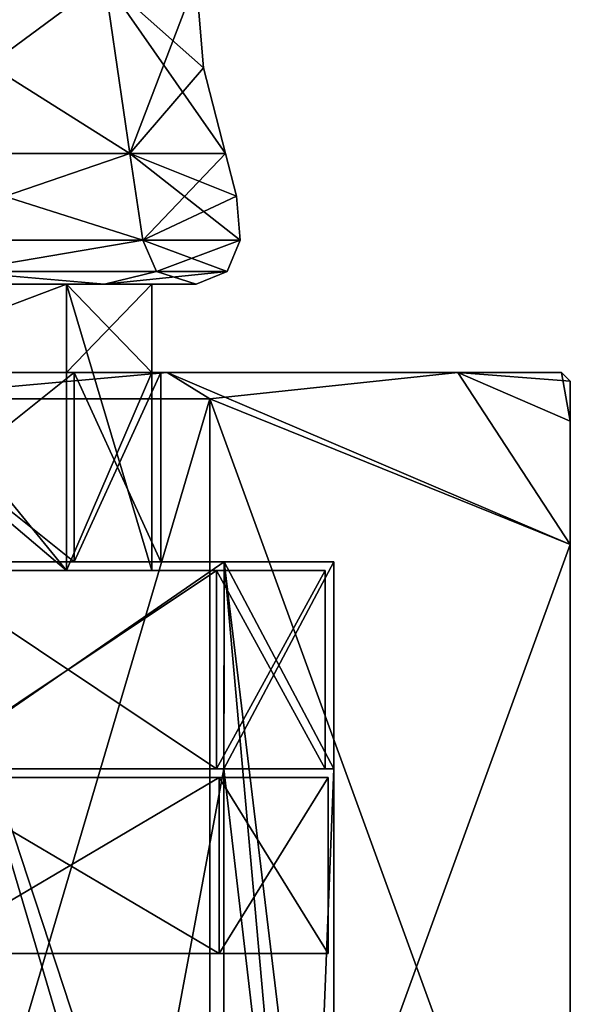
# Model space of a CAD drawing. Units: millimetres. Extents: x -176 to 180, y -789 to 262.
# Drawn here: x 164 to 170, y -243 to -231 of the extents above; entities that cross this region are included whole.
import ezdxf

# ---------------------------------------------------------------- set-up
doc = ezdxf.new("R2010")
doc.units = ezdxf.units.MM
doc.header["$LTSCALE"] = 41.718519
for name, color, linetype in [('2468', 7, 'CONTINUOUS'), ('2469', 7, 'CONTINUOUS'), ('2470', 7, 'CONTINUOUS'), ('2475', 7, 'CONTINUOUS'), ('2476', 7, 'CONTINUOUS'), ('2477', 7, 'CONTINUOUS'), ('2478', 7, 'CONTINUOUS'), ('2482', 7, 'CONTINUOUS'), ('2483', 7, 'CONTINUOUS'), ('2484', 7, 'CONTINUOUS'), ('2506', 7, 'CONTINUOUS'), ('2507', 7, 'CONTINUOUS'), ('2508', 7, 'CONTINUOUS'), ('2509', 7, 'CONTINUOUS'), ('2512', 7, 'CONTINUOUS'), ('2513', 7, 'CONTINUOUS'), ('2514', 7, 'CONTINUOUS'), ('2517', 7, 'CONTINUOUS'), ('2518', 7, 'CONTINUOUS'), ('2520', 7, 'CONTINUOUS'), ('2522', 7, 'CONTINUOUS'), ('2525', 7, 'CONTINUOUS'), ('2526', 7, 'CONTINUOUS'), ('2527', 7, 'CONTINUOUS'), ('2532', 7, 'CONTINUOUS'), ('2533', 7, 'CONTINUOUS'), ('2536', 7, 'CONTINUOUS'), ('2537', 7, 'CONTINUOUS')]:
    doc.layers.add(name, color=color, linetype=linetype)

msp = doc.modelspace()

# ---------------------------------------------------------------- linework, layer by layer
at = {"layer": '2468', "color": 7, "linetype": 'CONTINUOUS', "true_color": 0xcc8c09}
for points in [[(162.025, -237.75, 1.279), (164.679, -237.75, -1.375), (162.024, -234.5, 1.279), (162.025, -237.75, 1.279)], [(162.024, -234.5, 1.279), (164.679, -237.75, -1.375), (164.678, -234.5, -1.374), (162.024, -234.5, 1.279)], [(162.024, -234.5, -11.279), (164.678, -234.5, -8.626), (162.026, -235.5, -11.278), (162.024, -234.5, -11.279)], [(162.026, -235.5, -11.278), (164.678, -234.5, -8.626), (164.679, -235.5, -8.624), (162.026, -235.5, -11.278)], [(165.65, -237.75, -5), (165.65, -235.5, -5), (164.678, -234.5, -1.374), (165.65, -237.75, -5)], [(164.678, -234.5, -1.374), (165.65, -235.5, -5), (165.649, -234.5, -5), (164.678, -234.5, -1.374)], [(164.679, -237.75, -1.375), (165.65, -237.75, -5), (164.678, -234.5, -1.374), (164.679, -237.75, -1.375)], [(164.678, -234.5, -8.626), (165.649, -234.5, -5), (164.679, -235.5, -8.624), (164.678, -234.5, -8.626)], [(165.649, -234.5, -5), (165.65, -235.5, -5), (164.679, -235.5, -8.624), (165.649, -234.5, -5)]]:
    msp.add_3dface(points, dxfattribs=at)
at = {"layer": '2469', "color": 7, "linetype": 'CONTINUOUS', "true_color": 0xcc8c09}
for points in [[(162.025, -237.75, -11.279), (162.026, -235.5, -11.278), (164.679, -237.75, -8.625), (162.025, -237.75, -11.279)], [(162.026, -235.5, -11.278), (164.679, -235.5, -8.624), (164.679, -237.75, -8.625), (162.026, -235.5, -11.278)], [(165.65, -235.5, -5), (165.65, -237.75, -5), (164.679, -237.75, -8.625), (165.65, -235.5, -5)], [(164.679, -235.5, -8.624), (165.65, -235.5, -5), (164.679, -237.75, -8.625), (164.679, -235.5, -8.624)]]:
    msp.add_3dface(points, dxfattribs=at)
at = {"layer": '2470', "linetype": 'CONTINUOUS'}
for points in [[(166.382, -240, -9.607), (163.12, -240, -7.725), (163.007, -240, -12.982), (166.382, -240, -9.607)], [(163.007, -240, 2.982), (163.85, -240, -5), (166.382, -240, -9.607), (163.007, -240, 2.982)], [(166.382, -240, -0.393), (163.007, -240, 2.982), (166.382, -240, -9.607), (166.382, -240, -0.393)], [(163.85, -240, -5), (163.12, -240, -7.725), (166.382, -240, -9.607), (163.85, -240, -5)], [(167.616, -240, -5), (166.382, -240, -0.393), (166.382, -240, -9.607), (167.616, -240, -5)]]:
    msp.add_3dface(points, dxfattribs=at)
at = {"layer": '2475', "linetype": 'CONTINUOUS'}
for points in [[(165.112, -231.042, -1.125), (162.275, -231.042, 1.712), (165.4, -233.014, -0.958), (165.112, -231.042, -1.125)], [(165.4, -233.014, -0.958), (162.275, -231.042, 1.712), (162.442, -233.014, 2), (165.4, -233.014, -0.958)], [(166.15, -231.042, -5), (165.112, -231.042, -1.125), (166.234, -232.042, -5), (166.15, -231.042, -5)], [(166.234, -232.042, -5), (165.112, -231.042, -1.125), (166.483, -233.014, -5), (166.234, -232.042, -5)], [(166.483, -233.014, -5), (165.112, -231.042, -1.125), (165.4, -233.014, -0.958), (166.483, -233.014, -5)]]:
    msp.add_3dface(points, dxfattribs=at)
at = {"layer": '2476', "linetype": 'CONTINUOUS'}
for points in [[(165.4, -233.014, -0.958), (162.442, -233.014, 2), (165.545, -234, -0.875), (165.4, -233.014, -0.958)], [(165.545, -234, -0.875), (162.442, -233.014, 2), (162.525, -234, 2.145), (165.545, -234, -0.875)], [(166.483, -233.014, -5), (165.4, -233.014, -0.958), (166.608, -233.5, -5), (166.483, -233.014, -5)], [(166.608, -233.5, -5), (165.4, -233.014, -0.958), (166.65, -234, -5), (166.608, -233.5, -5)], [(166.65, -234, -5), (165.4, -233.014, -0.958), (165.545, -234, -0.875), (166.65, -234, -5)]]:
    msp.add_3dface(points, dxfattribs=at)
at = {"layer": '2477', "linetype": 'CONTINUOUS'}
for points in [[(165.545, -234, -0.875), (162.525, -234, 2.145), (163.452, -234.354, 1.336), (165.545, -234, -0.875)], [(165.701, -234.354, -1.484), (165.545, -234, -0.875), (163.452, -234.354, 1.336), (165.701, -234.354, -1.484)], [(166.65, -234, -5), (165.545, -234, -0.875), (166.504, -234.354, -5), (166.65, -234, -5)], [(166.504, -234.354, -5), (165.545, -234, -0.875), (165.701, -234.354, -1.484), (166.504, -234.354, -5)], [(165.112, -234.5, -1.125), (163.452, -234.354, 1.336), (162.275, -234.5, 1.712), (165.112, -234.5, -1.125)], [(165.701, -234.354, -1.484), (163.452, -234.354, 1.336), (165.112, -234.5, -1.125), (165.701, -234.354, -1.484)], [(166.15, -234.5, -5), (165.701, -234.354, -1.484), (165.112, -234.5, -1.125), (166.15, -234.5, -5)], [(166.504, -234.354, -5), (165.701, -234.354, -1.484), (166.15, -234.5, -5), (166.504, -234.354, -5)]]:
    msp.add_3dface(points, dxfattribs=at)
at = {"layer": '2478', "linetype": 'CONTINUOUS'}
for points in [[(162.024, -234.5, 1.279), (164.678, -234.5, -1.374), (165.112, -234.5, -1.125), (162.024, -234.5, 1.279)], [(162.024, -234.5, 1.279), (165.112, -234.5, -1.125), (162.275, -234.5, 1.712), (162.024, -234.5, 1.279)], [(164.678, -234.5, -8.626), (162.024, -234.5, -11.279), (165.112, -234.5, -8.875), (164.678, -234.5, -8.626)], [(165.112, -234.5, -8.875), (162.024, -234.5, -11.279), (162.275, -234.5, -11.712), (165.112, -234.5, -8.875)], [(164.678, -234.5, -1.374), (165.649, -234.5, -5), (165.112, -234.5, -1.125), (164.678, -234.5, -1.374)], [(165.649, -234.5, -5), (164.678, -234.5, -8.626), (166.15, -234.5, -5), (165.649, -234.5, -5)], [(166.15, -234.5, -5), (164.678, -234.5, -8.626), (165.112, -234.5, -8.875), (166.15, -234.5, -5)], [(165.649, -234.5, -5), (166.15, -234.5, -5), (165.112, -234.5, -1.125), (165.649, -234.5, -5)]]:
    msp.add_3dface(points, dxfattribs=at)
at = {"layer": '2482', "linetype": 'CONTINUOUS'}
for points in [[(162.275, -231.042, -11.712), (165.112, -231.042, -8.875), (162.442, -233.014, -12), (162.275, -231.042, -11.712)], [(162.442, -233.014, -12), (165.112, -231.042, -8.875), (165.4, -233.014, -9.042), (162.442, -233.014, -12)], [(165.112, -231.042, -8.875), (166.15, -231.042, -5), (165.4, -233.014, -9.042), (165.112, -231.042, -8.875)], [(166.15, -231.042, -5), (166.234, -232.042, -5), (165.4, -233.014, -9.042), (166.15, -231.042, -5)], [(166.234, -232.042, -5), (166.483, -233.014, -5), (165.4, -233.014, -9.042), (166.234, -232.042, -5)]]:
    msp.add_3dface(points, dxfattribs=at)
at = {"layer": '2483', "linetype": 'CONTINUOUS'}
for points in [[(162.442, -233.014, -12), (165.4, -233.014, -9.042), (162.525, -234, -12.145), (162.442, -233.014, -12)], [(162.525, -234, -12.145), (165.4, -233.014, -9.042), (165.545, -234, -9.125), (162.525, -234, -12.145)], [(165.4, -233.014, -9.042), (166.483, -233.014, -5), (165.545, -234, -9.125), (165.4, -233.014, -9.042)], [(166.483, -233.014, -5), (166.608, -233.5, -5), (165.545, -234, -9.125), (166.483, -233.014, -5)], [(166.608, -233.5, -5), (166.65, -234, -5), (165.545, -234, -9.125), (166.608, -233.5, -5)]]:
    msp.add_3dface(points, dxfattribs=at)
at = {"layer": '2484', "linetype": 'CONTINUOUS'}
for points in [[(162.525, -234, -12.145), (165.545, -234, -9.125), (163.452, -234.354, -11.336), (162.525, -234, -12.145)], [(163.452, -234.354, -11.336), (165.545, -234, -9.125), (165.701, -234.354, -8.516), (163.452, -234.354, -11.336)], [(165.545, -234, -9.125), (166.65, -234, -5), (165.701, -234.354, -8.516), (165.545, -234, -9.125)], [(166.65, -234, -5), (166.504, -234.354, -5), (165.701, -234.354, -8.516), (166.65, -234, -5)], [(165.112, -234.5, -8.875), (162.275, -234.5, -11.712), (163.452, -234.354, -11.336), (165.112, -234.5, -8.875)], [(165.112, -234.5, -8.875), (163.452, -234.354, -11.336), (165.701, -234.354, -8.516), (165.112, -234.5, -8.875)], [(166.504, -234.354, -5), (166.15, -234.5, -5), (165.112, -234.5, -8.875), (166.504, -234.354, -5)], [(166.504, -234.354, -5), (165.112, -234.5, -8.875), (165.701, -234.354, -8.516), (166.504, -234.354, -5)]]:
    msp.add_3dface(points, dxfattribs=at)
at = {"layer": '2506', "linetype": 'CONTINUOUS'}
for points in [[(163.007, -240, 2.982), (166.382, -240, -0.393), (163.009, -237.75, 2.98), (163.007, -240, 2.982)], [(163.009, -237.75, 2.98), (166.382, -240, -0.393), (166.382, -237.75, -0.394), (163.009, -237.75, 2.98)], [(166.382, -240, -0.393), (167.616, -240, -5), (166.382, -237.75, -0.394), (166.382, -240, -0.393)], [(166.382, -237.75, -0.394), (167.616, -240, -5), (167.616, -237.75, -5), (166.382, -237.75, -0.394)]]:
    msp.add_3dface(points, dxfattribs=at)
at = {"layer": '2507', "linetype": 'CONTINUOUS'}
for points in [[(164.679, -237.75, -1.375), (162.025, -237.75, 1.279), (166.382, -237.75, -0.394), (164.679, -237.75, -1.375)], [(162.025, -237.75, 1.279), (163.009, -237.75, 2.98), (166.382, -237.75, -0.394), (162.025, -237.75, 1.279)], [(162.025, -237.75, -11.279), (164.679, -237.75, -8.625), (166.382, -237.75, -9.606), (162.025, -237.75, -11.279)], [(163.009, -237.75, -12.98), (162.025, -237.75, -11.279), (166.382, -237.75, -9.606), (163.009, -237.75, -12.98)], [(165.65, -237.75, -5), (164.679, -237.75, -1.375), (167.616, -237.75, -5), (165.65, -237.75, -5)], [(164.679, -237.75, -8.625), (165.65, -237.75, -5), (166.382, -237.75, -9.606), (164.679, -237.75, -8.625)], [(164.679, -237.75, -1.375), (166.382, -237.75, -0.394), (167.616, -237.75, -5), (164.679, -237.75, -1.375)], [(165.65, -237.75, -5), (167.616, -237.75, -5), (166.382, -237.75, -9.606), (165.65, -237.75, -5)]]:
    msp.add_3dface(points, dxfattribs=at)
at = {"layer": '2508', "linetype": 'CONTINUOUS'}
for points in [[(166.382, -240, -9.607), (163.007, -240, -12.982), (166.382, -237.75, -9.606), (166.382, -240, -9.607)], [(163.007, -240, -12.982), (163.009, -237.75, -12.98), (166.382, -237.75, -9.606), (163.007, -240, -12.982)], [(167.616, -240, -5), (166.382, -240, -9.607), (167.616, -237.75, -5), (167.616, -240, -5)], [(167.616, -237.75, -5), (166.382, -240, -9.607), (166.382, -237.75, -9.606), (167.616, -237.75, -5)]]:
    msp.add_3dface(points, dxfattribs=at)
at = {"layer": '2509', "color": 7, "linetype": 'CONTINUOUS', "true_color": 0xcc8c09}
for points in [[(150.979, -235.5, -14.303), (147.678, -235.5, -10.162), (165.821, -235.5, -14.303), (150.979, -235.5, -14.303)], [(165.821, -235.5, -14.303), (147.678, -235.5, -10.162), (158.4, -235.5, -12.349), (165.821, -235.5, -14.303)], [(161.049, -235.5, -16.601), (150.979, -235.5, -14.303), (165.821, -235.5, -14.303), (161.049, -235.5, -16.601)], [(165.821, -235.5, 4.303), (169.122, -235.5, 0.162), (150.979, -235.5, 4.303), (165.821, -235.5, 4.303)], [(150.979, -235.5, 4.303), (169.122, -235.5, 0.162), (158.4, -235.5, 2.349), (150.979, -235.5, 4.303)], [(155.751, -235.5, 6.601), (165.821, -235.5, 4.303), (150.979, -235.5, 4.303), (155.751, -235.5, 6.601)], [(161.049, -235.5, 6.601), (165.821, -235.5, 4.303), (155.751, -235.5, 6.601), (161.049, -235.5, 6.601)], [(162.076, -235.5, -11.364), (165.821, -235.5, -14.303), (158.4, -235.5, -12.349), (162.076, -235.5, -11.364)], [(158.4, -235.5, 2.349), (169.122, -235.5, 0.162), (162.076, -235.5, 1.364), (158.4, -235.5, 2.349)], [(169.122, -235.5, -10.162), (165.821, -235.5, -14.303), (162.076, -235.5, -11.364), (169.122, -235.5, -10.162)], [(164.766, -235.5, -8.674), (169.122, -235.5, -10.162), (162.076, -235.5, -11.364), (164.766, -235.5, -8.674)], [(162.076, -235.5, 1.364), (169.122, -235.5, 0.162), (164.766, -235.5, -1.326), (162.076, -235.5, 1.364)], [(165.75, -235.5, -5), (169.122, -235.5, -10.162), (164.766, -235.5, -8.674), (165.75, -235.5, -5)], [(169.122, -235.5, 0.162), (170.3, -235.5, -5), (164.766, -235.5, -1.326), (169.122, -235.5, 0.162)], [(164.766, -235.5, -1.326), (170.3, -235.5, -5), (165.75, -235.5, -5), (164.766, -235.5, -1.326)], [(170.3, -235.5, -5), (169.122, -235.5, -10.162), (165.75, -235.5, -5), (170.3, -235.5, -5)]]:
    msp.add_3dface(points, dxfattribs=at)
at = {"layer": '2512', "color": 7, "linetype": 'CONTINUOUS', "true_color": 0xcc8c09}
for points in [[(162.493, -235.8, -16.493), (166.307, -235.8, -14.291), (162.493, -248.7, -16.493), (162.493, -235.8, -16.493)], [(162.493, -248.7, -16.493), (166.307, -235.8, -14.291), (166.307, -248.7, -14.291), (162.493, -248.7, -16.493)], [(166.307, -235.8, -14.291), (170.4, -237.456, -11.928), (166.307, -248.7, -14.291), (166.307, -235.8, -14.291)], [(170.4, -237.456, -11.928), (170.4, -247.044, -11.928), (166.307, -248.7, -14.291), (170.4, -237.456, -11.928)]]:
    msp.add_3dface(points, dxfattribs=at)
at = {"layer": '2513', "color": 7, "linetype": 'CONTINUOUS', "true_color": 0xcc8c09}
for points in [[(170.4, -235.6, -5), (170.4, -236.055, -1.663), (170.4, -248.9, -5), (170.4, -235.6, -5)], [(170.4, -236.056, -8.338), (170.4, -235.6, -5), (170.4, -248.444, -8.338), (170.4, -236.056, -8.338)], [(170.4, -248.444, -8.338), (170.4, -235.6, -5), (170.4, -248.9, -5), (170.4, -248.444, -8.338)], [(170.4, -236.055, -1.663), (170.4, -237.456, 1.928), (170.4, -248.445, -1.663), (170.4, -236.055, -1.663)], [(170.4, -248.9, -5), (170.4, -236.055, -1.663), (170.4, -248.445, -1.663), (170.4, -248.9, -5)], [(170.4, -247.044, -11.928), (170.4, -237.456, -11.928), (170.4, -236.056, -8.338), (170.4, -247.044, -11.928)], [(170.4, -247.044, -11.928), (170.4, -236.056, -8.338), (170.4, -248.444, -8.338), (170.4, -247.044, -11.928)], [(170.4, -237.456, 1.928), (170.4, -247.044, 1.928), (170.4, -248.445, -1.663), (170.4, -237.456, 1.928)]]:
    msp.add_3dface(points, dxfattribs=at)
at = {"layer": '2514', "color": 7, "linetype": 'CONTINUOUS', "true_color": 0xcc8c09}
for points in [[(166.307, -235.8, 4.291), (162.493, -235.8, 6.493), (166.307, -248.7, 4.291), (166.307, -235.8, 4.291)], [(166.307, -248.7, 4.291), (162.493, -235.8, 6.493), (162.493, -248.7, 6.493), (166.307, -248.7, 4.291)], [(170.4, -247.044, 1.928), (170.4, -237.456, 1.928), (166.307, -235.8, 4.291), (170.4, -247.044, 1.928)], [(170.4, -247.044, 1.928), (166.307, -235.8, 4.291), (166.307, -248.7, 4.291), (170.4, -247.044, 1.928)]]:
    msp.add_3dface(points, dxfattribs=at)
at = {"layer": '2517', "color": 7, "linetype": 'CONTINUOUS', "true_color": 0xcc8c09}
for points in [[(166.467, -240, -0.342), (163.058, -240, 3.067), (166.468, -237.65, -0.344), (166.467, -240, -0.342)], [(166.468, -237.65, -0.344), (163.058, -240, 3.067), (163.059, -237.65, 3.066), (166.468, -237.65, -0.344)], [(167.715, -240, -5), (166.467, -240, -0.342), (167.715, -237.65, -5), (167.715, -240, -5)], [(167.715, -237.65, -5), (166.467, -240, -0.342), (166.468, -237.65, -0.344), (167.715, -237.65, -5)]]:
    msp.add_3dface(points, dxfattribs=at)
at = {"layer": '2518', "color": 7, "linetype": 'CONTINUOUS', "true_color": 0xcc8c09}
for points in [[(164.964, -248, -11.61), (163.059, -237.65, -13.066), (162.996, -248, -13.103), (164.964, -248, -11.61)], [(166.468, -237.65, -9.656), (163.059, -237.65, -13.066), (166.46, -248, -9.67), (166.468, -237.65, -9.656)], [(166.46, -248, -9.67), (163.059, -237.65, -13.066), (164.964, -248, -11.61), (166.46, -248, -9.67)], [(167.394, -248, -7.425), (166.468, -237.65, -9.656), (166.46, -248, -9.67), (167.394, -248, -7.425)], [(167.715, -240, -5), (167.715, -237.65, -5), (166.468, -237.65, -9.656), (167.715, -240, -5)], [(167.715, -240, -5), (166.468, -237.65, -9.656), (167.715, -248, -5.004), (167.715, -240, -5)], [(167.715, -248, -5.004), (166.468, -237.65, -9.656), (167.394, -248, -7.425), (167.715, -248, -5.004)], [(163.004, -248, 3.098), (163.058, -240, 3.067), (164.971, -248, 1.603), (163.004, -248, 3.098)], [(163.058, -240, 3.067), (166.467, -240, -0.342), (164.971, -248, 1.603), (163.058, -240, 3.067)], [(164.971, -248, 1.603), (166.467, -240, -0.342), (166.464, -248, -0.337), (164.971, -248, 1.603)], [(166.464, -248, -0.337), (166.467, -240, -0.342), (167.396, -248, -2.582), (166.464, -248, -0.337)], [(166.467, -240, -0.342), (167.715, -240, -5), (167.396, -248, -2.582), (166.467, -240, -0.342)], [(167.396, -248, -2.582), (167.715, -240, -5), (167.715, -248, -5.004), (167.396, -248, -2.582)]]:
    msp.add_3dface(points, dxfattribs=at)
at = {"layer": '2520', "color": 7, "linetype": 'CONTINUOUS', "true_color": 0xcc8c09}
for points in [[(165.821, -235.5, 4.303), (161.049, -235.5, 6.601), (162.493, -235.8, 6.493), (165.821, -235.5, 4.303)], [(165.821, -235.5, 4.303), (162.493, -235.8, 6.493), (166.307, -235.8, 4.291), (165.821, -235.5, 4.303)], [(169.122, -235.5, 0.162), (165.821, -235.5, 4.303), (170.4, -237.456, 1.928), (169.122, -235.5, 0.162)], [(170.4, -237.456, 1.928), (165.821, -235.5, 4.303), (166.307, -235.8, 4.291), (170.4, -237.456, 1.928)], [(170.3, -235.5, -5), (169.122, -235.5, 0.162), (170.4, -235.6, -5), (170.3, -235.5, -5)], [(169.122, -235.5, 0.162), (170.4, -237.456, 1.928), (170.4, -236.055, -1.663), (169.122, -235.5, 0.162)], [(169.122, -235.5, 0.162), (170.4, -236.055, -1.663), (170.4, -235.6, -5), (169.122, -235.5, 0.162)]]:
    msp.add_3dface(points, dxfattribs=at)
at = {"layer": '2522', "color": 7, "linetype": 'CONTINUOUS', "true_color": 0xcc8c09}
for points in [[(161.049, -235.5, -16.601), (165.821, -235.5, -14.303), (162.493, -235.8, -16.493), (161.049, -235.5, -16.601)], [(165.821, -235.5, -14.303), (166.307, -235.8, -14.291), (162.493, -235.8, -16.493), (165.821, -235.5, -14.303)], [(165.821, -235.5, -14.303), (169.122, -235.5, -10.162), (166.307, -235.8, -14.291), (165.821, -235.5, -14.303)], [(169.122, -235.5, -10.162), (170.4, -237.456, -11.928), (166.307, -235.8, -14.291), (169.122, -235.5, -10.162)], [(169.122, -235.5, -10.162), (170.3, -235.5, -5), (170.4, -236.056, -8.338), (169.122, -235.5, -10.162)], [(170.4, -237.456, -11.928), (169.122, -235.5, -10.162), (170.4, -236.056, -8.338), (170.4, -237.456, -11.928)], [(170.3, -235.5, -5), (170.4, -235.6, -5), (170.4, -236.056, -8.338), (170.3, -235.5, -5)]]:
    msp.add_3dface(points, dxfattribs=at)
at = {"layer": '2525', "linetype": 'CONTINUOUS'}
for points in [[(162.076, -235.5, 1.364), (164.766, -235.5, -1.326), (162.075, -237.65, 1.365), (162.076, -235.5, 1.364)], [(162.075, -237.65, 1.365), (164.766, -235.5, -1.326), (164.765, -237.65, -1.325), (162.075, -237.65, 1.365)], [(164.766, -235.5, -1.326), (165.75, -235.5, -5), (164.765, -237.65, -1.325), (164.766, -235.5, -1.326)], [(164.765, -237.65, -1.325), (165.75, -235.5, -5), (165.75, -237.65, -5), (164.765, -237.65, -1.325)]]:
    msp.add_3dface(points, dxfattribs=at)
at = {"layer": '2526', "linetype": 'CONTINUOUS'}
for points in [[(166.468, -237.65, -0.344), (163.059, -237.65, 3.066), (162.075, -237.65, 1.365), (166.468, -237.65, -0.344)], [(166.468, -237.65, -0.344), (162.075, -237.65, 1.365), (164.765, -237.65, -1.325), (166.468, -237.65, -0.344)], [(163.059, -237.65, -13.066), (166.468, -237.65, -9.656), (162.075, -237.65, -11.365), (163.059, -237.65, -13.066)], [(162.075, -237.65, -11.365), (166.468, -237.65, -9.656), (164.765, -237.65, -8.675), (162.075, -237.65, -11.365)], [(166.468, -237.65, -9.656), (167.715, -237.65, -5), (164.765, -237.65, -8.675), (166.468, -237.65, -9.656)], [(167.715, -237.65, -5), (165.75, -237.65, -5), (164.765, -237.65, -8.675), (167.715, -237.65, -5)], [(166.468, -237.65, -0.344), (164.765, -237.65, -1.325), (165.75, -237.65, -5), (166.468, -237.65, -0.344)], [(167.715, -237.65, -5), (166.468, -237.65, -0.344), (165.75, -237.65, -5), (167.715, -237.65, -5)]]:
    msp.add_3dface(points, dxfattribs=at)
at = {"layer": '2527', "linetype": 'CONTINUOUS'}
for points in [[(162.076, -235.5, -11.364), (162.075, -237.65, -11.365), (164.765, -237.65, -8.675), (162.076, -235.5, -11.364)], [(164.766, -235.5, -8.674), (162.076, -235.5, -11.364), (164.765, -237.65, -8.675), (164.766, -235.5, -8.674)], [(165.75, -237.65, -5), (164.766, -235.5, -8.674), (164.765, -237.65, -8.675), (165.75, -237.65, -5)], [(165.75, -235.5, -5), (164.766, -235.5, -8.674), (165.75, -237.65, -5), (165.75, -235.5, -5)]]:
    msp.add_3dface(points, dxfattribs=at)
at = {"layer": '2532', "linetype": 'CONTINUOUS'}
for points in [[(166.412, -240.1, -0.377), (158.4, -240.1, 0.599), (153.774, -240.1, 3.009), (166.412, -240.1, -0.377)], [(163.026, -240.1, 3.009), (166.412, -240.1, -0.377), (153.774, -240.1, 3.009), (163.026, -240.1, 3.009)], [(161.198, -240.1, -0.15), (158.4, -240.1, 0.599), (166.412, -240.1, -0.377), (161.198, -240.1, -0.15)], [(163.249, -240.1, -2.198), (161.198, -240.1, -0.15), (166.412, -240.1, -0.377), (163.249, -240.1, -2.198)], [(161.198, -240.1, -9.85), (163.249, -240.1, -7.802), (166.412, -240.1, -9.623), (161.198, -240.1, -9.85)], [(163.026, -240.1, -13.009), (161.198, -240.1, -9.85), (166.412, -240.1, -9.623), (163.026, -240.1, -13.009)], [(164, -240.1, -5), (163.249, -240.1, -2.198), (167.65, -240.1, -5), (164, -240.1, -5)], [(167.65, -240.1, -5), (163.249, -240.1, -2.198), (166.412, -240.1, -0.377), (167.65, -240.1, -5)], [(163.249, -240.1, -7.802), (164, -240.1, -5), (166.412, -240.1, -9.623), (163.249, -240.1, -7.802)], [(166.412, -240.1, -9.623), (164, -240.1, -5), (167.65, -240.1, -5), (166.412, -240.1, -9.623)]]:
    msp.add_3dface(points, dxfattribs=at)
at = {"layer": '2533', "color": 7, "linetype": 'CONTINUOUS', "true_color": 0x000005}
for points in [[(166.412, -242.1, -9.623), (158.4, -242.1, -10.599), (153.774, -242.1, -13.009), (166.412, -242.1, -9.623)], [(163.026, -242.1, -13.009), (166.412, -242.1, -9.623), (153.774, -242.1, -13.009), (163.026, -242.1, -13.009)], [(161.198, -242.1, -9.85), (158.4, -242.1, -10.599), (166.412, -242.1, -9.623), (161.198, -242.1, -9.85)], [(163.249, -242.1, -7.802), (161.198, -242.1, -9.85), (166.412, -242.1, -9.623), (163.249, -242.1, -7.802)], [(161.198, -242.1, -0.15), (163.249, -242.1, -2.198), (166.412, -242.1, -0.377), (161.198, -242.1, -0.15)], [(163.026, -242.1, 3.009), (161.198, -242.1, -0.15), (166.412, -242.1, -0.377), (163.026, -242.1, 3.009)], [(164, -242.1, -5), (163.249, -242.1, -7.802), (167.65, -242.1, -5), (164, -242.1, -5)], [(167.65, -242.1, -5), (163.249, -242.1, -7.802), (166.412, -242.1, -9.623), (167.65, -242.1, -5)], [(163.249, -242.1, -2.198), (164, -242.1, -5), (166.412, -242.1, -0.377), (163.249, -242.1, -2.198)], [(166.412, -242.1, -0.377), (164, -242.1, -5), (167.65, -242.1, -5), (166.412, -242.1, -0.377)]]:
    msp.add_3dface(points, dxfattribs=at)
at = {"layer": '2536', "linetype": 'CONTINUOUS'}
for points in [[(163.026, -240.1, -13.009), (166.412, -240.1, -9.623), (163.026, -242.1, -13.009), (163.026, -240.1, -13.009)], [(166.412, -240.1, -9.623), (166.412, -242.1, -9.623), (163.026, -242.1, -13.009), (166.412, -240.1, -9.623)], [(166.412, -240.1, -9.623), (167.65, -240.1, -5), (166.412, -242.1, -9.623), (166.412, -240.1, -9.623)], [(167.65, -240.1, -5), (167.65, -242.1, -5), (166.412, -242.1, -9.623), (167.65, -240.1, -5)]]:
    msp.add_3dface(points, dxfattribs=at)
at = {"layer": '2537', "linetype": 'CONTINUOUS'}
for points in [[(166.412, -240.1, -0.377), (163.026, -240.1, 3.009), (166.412, -242.1, -0.377), (166.412, -240.1, -0.377)], [(163.026, -240.1, 3.009), (163.026, -242.1, 3.009), (166.412, -242.1, -0.377), (163.026, -240.1, 3.009)], [(167.65, -240.1, -5), (166.412, -240.1, -0.377), (167.65, -242.1, -5), (167.65, -240.1, -5)], [(166.412, -240.1, -0.377), (166.412, -242.1, -0.377), (167.65, -242.1, -5), (166.412, -240.1, -0.377)]]:
    msp.add_3dface(points, dxfattribs=at)

doc.saveas('drawing.dxf')
